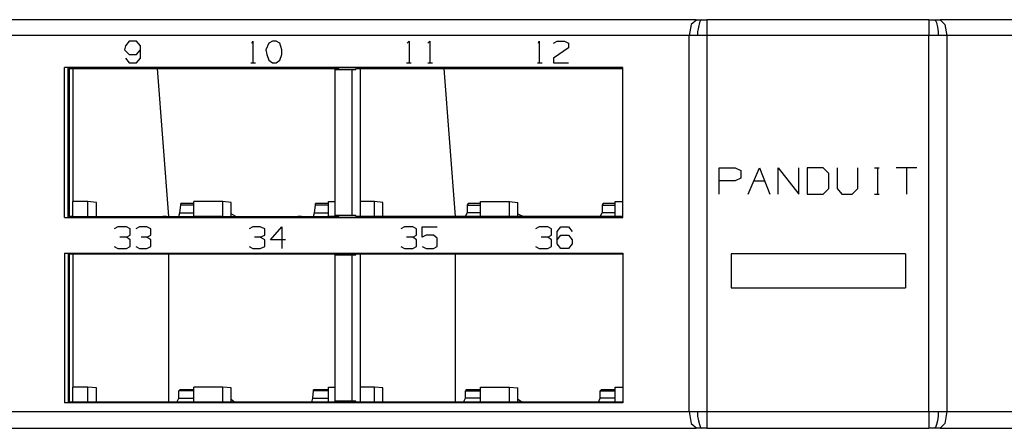
# Model space of a CAD drawing. Extents: x 5.1 to 24.1, y 0.5 to 11.1.
# Drawn here: x 11.3 to 15.4, y 0.5 to 2.2 of the extents above; entities that cross this region are included whole.
import ezdxf

# ---------------------------------------------------------------- set-up
doc = ezdxf.new("R2010")
doc.units = 0
doc.header["$MEASUREMENT"] = 0
doc.layers.add('7', color=7, linetype='CONTINUOUS')

msp = doc.modelspace()

# ---------------------------------------------------------------- linework, layer by layer
at = {"layer": '7'}
for p, q in [((14.1024, 2.2081), (6.0276, 2.2081)), ((14.1064, 2.2081), (14.0827, 2.1885)), ((14.1064, 2.2081), (14.126, 2.2081)), ((14.1182, 2.1963), (14.1142, 2.1766)), ((14.1221, 2.2042), (14.1182, 2.1963)), ((14.126, 2.2081), (14.1221, 2.2042)), ((14.126, 2.2081), (14.1497, 2.2081)), ((15.0827, 2.2081), (14.1497, 2.2081)), ((14.1497, 2.2081), (14.1497, 2.1885)), ((15.0827, 2.2081), (15.1064, 2.2081)), ((15.0827, 2.2081), (15.0827, 2.1885)), ((15.1064, 2.2081), (15.13, 2.2081)), ((15.1064, 2.2081), (15.1103, 2.2042)), ((15.1103, 2.2042), (15.1142, 2.1963)), ((15.1142, 2.1963), (15.1182, 2.1766)), ((23.2048, 2.2081), (15.13, 2.2081)), ((15.13, 2.2081), (15.1497, 2.1885)), ((14.0827, 2.1885), (14.0749, 2.1412)), ((14.1142, 2.1766), (14.1103, 2.157)), ((14.1103, 2.157), (14.1103, 2.1451)), ((14.1497, 2.1885), (14.1497, 2.1412)), ((15.0827, 2.1885), (15.0827, 2.1412)), ((15.1182, 2.1766), (15.1221, 2.157)), ((15.1221, 2.157), (15.1221, 2.1451)), ((15.1497, 2.1885), (15.1575, 2.1412)), ((14.0749, 2.1412), (6.0001, 2.1412)), ((11.7205, 2.1176), (11.7048, 2.0979)), ((11.7205, 2.1176), (11.7048, 2.0979)), ((11.752, 2.1176), (11.7205, 2.1176)), ((11.752, 2.1176), (11.7205, 2.1176)), ((11.7678, 2.0979), (11.752, 2.1176)), ((11.7678, 2.0979), (11.752, 2.1176)), ((12.2363, 2.1097), (12.2402, 2.1176)), ((12.2363, 2.1097), (12.2402, 2.1176)), ((12.2402, 2.1176), (12.2402, 2.027)), ((12.2402, 2.1176), (12.2402, 2.027)), ((12.3229, 2.1176), (12.3071, 2.1097)), ((12.3229, 2.1176), (12.3071, 2.1097)), ((12.3386, 2.1176), (12.3229, 2.1176)), ((12.3386, 2.1176), (12.3229, 2.1176)), ((12.3544, 2.1097), (12.3386, 2.1176)), ((12.3544, 2.1097), (12.3386, 2.1176)), ((12.8898, 2.1097), (12.8977, 2.1176)), ((12.8898, 2.1097), (12.8977, 2.1176)), ((12.8977, 2.1176), (12.8977, 2.027)), ((12.8977, 2.1176), (12.8977, 2.027)), ((12.9764, 2.1097), (12.9843, 2.1176)), ((12.9764, 2.1097), (12.9843, 2.1176)), ((12.9843, 2.1176), (12.9843, 2.027)), ((12.9843, 2.1176), (12.9843, 2.027)), ((13.441, 2.1097), (13.4449, 2.1176)), ((13.441, 2.1097), (13.4449, 2.1176)), ((13.4449, 2.1176), (13.4449, 2.027)), ((13.4449, 2.1176), (13.4449, 2.027)), ((13.504, 2.1097), (13.5197, 2.1176)), ((13.504, 2.1097), (13.5197, 2.1176)), ((13.5197, 2.1176), (13.5512, 2.1176)), ((13.5197, 2.1176), (13.5512, 2.1176)), ((13.5512, 2.1176), (13.567, 2.1097)), ((13.5512, 2.1176), (13.567, 2.1097)), ((14.1103, 2.1412), (14.0749, 2.1412)), ((14.0749, 0.5625), (14.0749, 2.1412)), ((14.1103, 2.1451), (14.1103, 2.1412)), ((14.1497, 2.1412), (14.1103, 2.1412)), ((14.1497, 2.1412), (14.1497, 0.5625)), ((15.0827, 2.1412), (14.1497, 2.1412)), ((15.1221, 2.1412), (15.0827, 2.1412)), ((15.0827, 0.5625), (15.0827, 2.1412)), ((15.1221, 2.1451), (15.1221, 2.1412)), ((15.1575, 2.1412), (15.1221, 2.1412)), ((23.2363, 2.1412), (15.1575, 2.1412)), ((15.1575, 2.1412), (15.1575, 0.5625)), ((11.7048, 2.0979), (11.7008, 2.0822)), ((11.7048, 2.0979), (11.7008, 2.0822)), ((11.7008, 2.0822), (11.7205, 2.0625)), ((11.7008, 2.0822), (11.7205, 2.0625)), ((11.752, 2.0625), (11.7678, 2.0822)), ((11.752, 2.0625), (11.7678, 2.0822)), ((11.7678, 2.0467), (11.7678, 2.0979)), ((11.7678, 2.0467), (11.7678, 2.0979)), ((12.3071, 2.1097), (12.2953, 2.0822)), ((12.3071, 2.1097), (12.2953, 2.0822)), ((12.2953, 2.0822), (12.2993, 2.0625)), ((12.2953, 2.0822), (12.2993, 2.0625)), ((12.3623, 2.0822), (12.3544, 2.1097)), ((12.3623, 2.0822), (12.3544, 2.1097)), ((12.3623, 2.0625), (12.3623, 2.0822)), ((12.3623, 2.0625), (12.3623, 2.0822)), ((13.567, 2.09), (13.504, 2.0467)), ((13.567, 2.09), (13.504, 2.0467)), ((13.567, 2.1097), (13.567, 2.09)), ((13.567, 2.1097), (13.567, 2.09)), ((11.7048, 2.0467), (11.7205, 2.027)), ((11.7048, 2.0467), (11.7205, 2.027)), ((11.7205, 2.0625), (11.752, 2.0625)), ((11.7205, 2.0625), (11.752, 2.0625)), ((11.752, 2.027), (11.7678, 2.0467)), ((11.752, 2.027), (11.7678, 2.0467)), ((12.2993, 2.0625), (12.3071, 2.0388)), ((12.2993, 2.0625), (12.3071, 2.0388)), ((12.3071, 2.0388), (12.3229, 2.027)), ((12.3071, 2.0388), (12.3229, 2.027)), ((12.3386, 2.027), (12.3544, 2.0388)), ((12.3386, 2.027), (12.3544, 2.0388)), ((12.3544, 2.0388), (12.3623, 2.0625)), ((12.3544, 2.0388), (12.3623, 2.0625)), ((13.504, 2.0467), (13.504, 2.027)), ((13.504, 2.0467), (13.504, 2.027)), ((13.7953, 2.0074), (11.4489, 2.0074)), ((11.4489, 1.3774), (11.4489, 2.0074)), ((11.4646, 1.3774), (11.4646, 2.0074)), ((11.4686, 2.0034), (11.4686, 1.3814)), ((12.6024, 2.0034), (11.4686, 2.0034)), ((11.4686, 2.0034), (11.4843, 2.0034)), ((11.4843, 2.0034), (11.4843, 1.4444)), ((11.4843, 2.0034), (12.6024, 2.0034)), ((11.7205, 2.027), (11.752, 2.027)), ((11.7205, 2.027), (11.752, 2.027)), ((11.8386, 2.0034), (11.8859, 1.3814)), ((12.2323, 2.027), (12.252, 2.027)), ((12.2323, 2.027), (12.252, 2.027)), ((12.3229, 2.027), (12.3386, 2.027)), ((12.3229, 2.027), (12.3386, 2.027)), ((12.5867, 1.9995), (12.6575, 1.9995)), ((12.5867, 1.3853), (12.5867, 1.9995)), ((12.5867, 1.9995), (12.6024, 1.9995)), ((12.6024, 1.9995), (12.6024, 2.0034)), ((12.6733, 1.9995), (12.6024, 1.9995)), ((12.6575, 1.3853), (12.6575, 1.9995)), ((12.6575, 1.9995), (12.6733, 1.9995)), ((12.693, 2.0034), (12.6733, 2.0034)), ((12.6733, 1.9995), (12.6733, 2.0034)), ((12.6733, 2.0034), (13.7953, 2.0034)), ((12.693, 1.4444), (12.693, 2.0034)), ((13.7953, 2.0034), (12.693, 2.0034)), ((12.8859, 2.027), (12.9056, 2.027)), ((12.8859, 2.027), (12.9056, 2.027)), ((12.9764, 2.027), (12.9961, 2.027)), ((12.9764, 2.027), (12.9961, 2.027)), ((13.0434, 2.0034), (13.0906, 1.3814)), ((13.4371, 2.027), (13.4568, 2.027)), ((13.4371, 2.027), (13.4568, 2.027)), ((13.504, 2.027), (13.567, 2.027)), ((13.504, 2.027), (13.567, 2.027)), ((13.7953, 1.3774), (13.7953, 2.0074)), ((14.2008, 1.5861), (14.2678, 1.5861)), ((14.2008, 1.4759), (14.2008, 1.5861)), ((14.2678, 1.5861), (14.2914, 1.5743)), ((14.2914, 1.5743), (14.2914, 1.5428)), ((14.3229, 1.4759), (14.3701, 1.5861)), ((14.3701, 1.5861), (14.4134, 1.4759)), ((14.4489, 1.5861), (14.5355, 1.4759)), ((14.4489, 1.4759), (14.4489, 1.5861)), ((14.5355, 1.4759), (14.5355, 1.5861)), ((14.5709, 1.5861), (14.5709, 1.4759)), ((14.6379, 1.5861), (14.5709, 1.5861)), ((14.6615, 1.5625), (14.6379, 1.5861)), ((14.6969, 1.5861), (14.6969, 1.4995)), ((14.7835, 1.4995), (14.7835, 1.5861)), ((14.8544, 1.5861), (14.8741, 1.5861)), ((14.8662, 1.5861), (14.8662, 1.4759)), ((15.0316, 1.5861), (14.9449, 1.5861)), ((14.9883, 1.5861), (14.9883, 1.4759)), ((14.2914, 1.5428), (14.2678, 1.531)), ((14.6615, 1.4995), (14.6615, 1.5625)), ((14.2678, 1.531), (14.2008, 1.531)), ((14.3465, 1.531), (14.3898, 1.531)), ((14.6379, 1.4759), (14.6615, 1.4995)), ((14.6969, 1.4995), (14.7166, 1.4759)), ((14.7599, 1.4759), (14.7835, 1.4995)), ((14.5709, 1.4759), (14.6379, 1.4759)), ((14.7166, 1.4759), (14.7599, 1.4759)), ((14.8544, 1.4759), (14.8741, 1.4759)), ((11.4843, 1.3814), (11.4843, 1.4444)), ((11.5473, 1.4444), (11.4843, 1.4444)), ((11.5827, 1.4404), (11.5473, 1.4444)), ((11.5473, 1.3814), (11.5473, 1.4444)), ((11.5827, 1.3814), (11.5827, 1.4404)), ((11.9331, 1.3971), (11.9371, 1.4286)), ((11.9922, 1.4365), (11.9371, 1.4365)), ((11.9371, 1.4286), (11.9371, 1.4365)), ((11.9922, 1.4286), (11.9371, 1.4286)), ((12.1142, 1.4444), (11.9922, 1.4444)), ((11.9922, 1.3814), (11.9922, 1.4444)), ((12.1497, 1.4404), (12.1142, 1.4444)), ((12.1142, 1.3814), (12.1142, 1.4444)), ((12.1497, 1.3814), (12.1497, 1.4404)), ((12.5001, 1.3971), (12.504, 1.4286)), ((12.5591, 1.4365), (12.504, 1.4365)), ((12.504, 1.4286), (12.504, 1.4365)), ((12.5591, 1.4286), (12.504, 1.4286)), ((12.5591, 1.4444), (12.5867, 1.4444)), ((12.5591, 1.3814), (12.5591, 1.4444)), ((12.693, 1.3814), (12.693, 1.4444)), ((12.752, 1.4444), (12.693, 1.4444)), ((12.7875, 1.4404), (12.752, 1.4444)), ((12.752, 1.3814), (12.752, 1.4444)), ((12.7875, 1.3814), (12.7875, 1.4404)), ((13.1457, 1.4365), (13.1418, 1.4286)), ((13.1418, 1.4286), (13.1418, 1.3971)), ((13.1418, 1.4286), (13.1969, 1.4286)), ((13.1969, 1.4365), (13.1457, 1.4365)), ((13.1969, 1.3814), (13.1969, 1.4444)), ((13.1969, 1.4444), (13.319, 1.4444)), ((13.319, 1.3814), (13.319, 1.4444)), ((13.319, 1.4444), (13.3544, 1.4404)), ((13.3544, 1.3814), (13.3544, 1.4404)), ((13.7127, 1.4365), (13.7087, 1.4286)), ((13.7087, 1.4286), (13.7087, 1.3971)), ((13.7087, 1.4286), (13.7638, 1.4286)), ((13.7638, 1.4365), (13.7127, 1.4365)), ((13.7638, 1.4444), (13.7953, 1.4444)), ((13.7638, 1.3814), (13.7638, 1.4444)), ((11.4489, 1.3774), (13.7953, 1.3774)), ((11.4686, 1.3814), (11.6418, 1.3814)), ((11.4843, 1.3814), (11.4686, 1.3814)), ((11.4843, 1.3814), (11.5473, 1.3814)), ((11.5473, 1.3814), (11.6575, 1.3814)), ((11.6418, 1.3814), (11.6575, 1.3814)), ((11.6418, 1.3774), (11.6418, 1.3814)), ((11.6575, 1.3814), (11.878, 1.3814)), ((11.8623, 1.3814), (11.8623, 1.3774)), ((11.878, 1.3814), (11.8623, 1.3814)), ((11.8623, 1.3814), (12.2087, 1.3814)), ((11.878, 1.3814), (11.9922, 1.3814)), ((11.9292, 1.3814), (11.9331, 1.3971)), ((11.9331, 1.3971), (11.9922, 1.3971)), ((12.1142, 1.3814), (11.9922, 1.3814)), ((12.1142, 1.3814), (12.2245, 1.3814)), ((12.1694, 1.3814), (12.1497, 1.3932)), ((12.2087, 1.3814), (12.2245, 1.3814)), ((12.2087, 1.3774), (12.2087, 1.3814)), ((12.2245, 1.3814), (12.4449, 1.3814)), ((12.4292, 1.3814), (12.4292, 1.3774)), ((12.4449, 1.3814), (12.4292, 1.3814)), ((12.4292, 1.3814), (12.6024, 1.3814)), ((12.4449, 1.3814), (12.5591, 1.3814)), ((12.4961, 1.3814), (12.5001, 1.3971)), ((12.5001, 1.3971), (12.5591, 1.3971)), ((12.6024, 1.3814), (12.5591, 1.3814)), ((12.6575, 1.3853), (12.5867, 1.3853)), ((12.6024, 1.3853), (12.5867, 1.3853)), ((12.6024, 1.3814), (12.6024, 1.3853)), ((12.6024, 1.3853), (12.6733, 1.3853)), ((12.6733, 1.3853), (12.6575, 1.3853)), ((12.6733, 1.3814), (12.6733, 1.3853)), ((12.6733, 1.3814), (12.693, 1.3814)), ((12.8465, 1.3814), (12.6733, 1.3814)), ((12.693, 1.3814), (12.752, 1.3814)), ((12.8623, 1.3814), (12.752, 1.3814)), ((12.8623, 1.3814), (12.8465, 1.3814)), ((12.8465, 1.3814), (12.8465, 1.3774)), ((13.0867, 1.3814), (12.8623, 1.3814)), ((13.4134, 1.3814), (13.067, 1.3814)), ((13.067, 1.3774), (13.067, 1.3814)), ((13.067, 1.3814), (13.0867, 1.3814)), ((13.1969, 1.3814), (13.0867, 1.3814)), ((13.1339, 1.3814), (13.1418, 1.3971)), ((13.1969, 1.3971), (13.1418, 1.3971)), ((13.1969, 1.3814), (13.319, 1.3814)), ((13.4292, 1.3814), (13.319, 1.3814)), ((13.3544, 1.3932), (13.378, 1.3814)), ((13.4292, 1.3814), (13.4134, 1.3814)), ((13.4134, 1.3814), (13.4134, 1.3774)), ((13.6497, 1.3814), (13.4292, 1.3814)), ((13.7953, 1.3814), (13.6339, 1.3814)), ((13.6339, 1.3774), (13.6339, 1.3814)), ((13.6339, 1.3814), (13.6497, 1.3814)), ((13.7638, 1.3814), (13.6497, 1.3814)), ((13.7008, 1.3814), (13.7087, 1.3971)), ((13.7638, 1.3971), (13.7087, 1.3971)), ((13.7953, 1.3814), (13.7638, 1.3814)), ((11.6733, 1.3381), (11.6575, 1.3302)), ((11.6733, 1.3381), (11.6575, 1.3302)), ((11.7087, 1.3381), (11.6733, 1.3381)), ((11.7087, 1.3381), (11.6733, 1.3381)), ((11.7245, 1.3302), (11.7087, 1.3381)), ((11.7245, 1.3302), (11.7087, 1.3381)), ((11.7245, 1.3026), (11.7245, 1.3302)), ((11.7245, 1.3026), (11.7245, 1.3302)), ((11.7638, 1.3381), (11.7481, 1.3302)), ((11.7638, 1.3381), (11.7481, 1.3302)), ((11.7953, 1.3381), (11.7638, 1.3381)), ((11.7953, 1.3381), (11.7638, 1.3381)), ((11.8111, 1.3302), (11.7953, 1.3381)), ((11.8111, 1.3302), (11.7953, 1.3381)), ((11.8111, 1.3026), (11.8111, 1.3302)), ((11.8111, 1.3026), (11.8111, 1.3302)), ((12.2402, 1.3381), (12.2245, 1.3302)), ((12.2402, 1.3381), (12.2245, 1.3302)), ((12.2717, 1.3381), (12.2402, 1.3381)), ((12.2717, 1.3381), (12.2402, 1.3381)), ((12.2914, 1.3302), (12.2717, 1.3381)), ((12.2914, 1.3302), (12.2717, 1.3381)), ((12.2914, 1.3026), (12.2914, 1.3302)), ((12.2914, 1.3026), (12.2914, 1.3302)), ((12.315, 1.2829), (12.3623, 1.3381)), ((12.315, 1.2829), (12.3623, 1.3381)), ((12.3623, 1.3381), (12.3623, 1.2475)), ((12.3623, 1.3381), (12.3623, 1.2475)), ((12.878, 1.3381), (12.8623, 1.3302)), ((12.878, 1.3381), (12.8623, 1.3302)), ((12.9134, 1.3381), (12.878, 1.3381)), ((12.9134, 1.3381), (12.878, 1.3381)), ((12.9292, 1.3302), (12.9134, 1.3381)), ((12.9292, 1.3302), (12.9134, 1.3381)), ((12.9292, 1.3026), (12.9292, 1.3302)), ((12.9292, 1.3026), (12.9292, 1.3302)), ((12.9528, 1.3381), (13.0158, 1.3381)), ((12.9528, 1.2948), (12.9528, 1.3381)), ((12.9528, 1.2948), (12.9528, 1.3381)), ((12.9528, 1.3381), (13.0158, 1.3381)), ((13.4449, 1.3381), (13.4292, 1.3302)), ((13.4449, 1.3381), (13.4292, 1.3302)), ((13.4804, 1.3381), (13.4449, 1.3381)), ((13.4804, 1.3381), (13.4449, 1.3381)), ((13.4961, 1.3302), (13.4804, 1.3381)), ((13.4961, 1.3302), (13.4804, 1.3381)), ((13.4961, 1.3026), (13.4961, 1.3302)), ((13.4961, 1.3026), (13.4961, 1.3302)), ((13.5197, 1.3184), (13.5355, 1.3381)), ((13.5197, 1.3184), (13.5355, 1.3381)), ((13.5355, 1.3381), (13.567, 1.3381)), ((13.5355, 1.3381), (13.567, 1.3381)), ((13.567, 1.3381), (13.5827, 1.3184)), ((13.567, 1.3381), (13.5827, 1.3184)), ((11.7087, 1.2948), (11.6812, 1.2948)), ((11.7087, 1.2948), (11.6812, 1.2948)), ((11.7087, 1.2948), (11.7245, 1.3026)), ((11.7087, 1.2948), (11.7245, 1.3026)), ((11.7245, 1.2829), (11.7087, 1.2948)), ((11.7245, 1.2829), (11.7087, 1.2948)), ((11.7953, 1.2948), (11.7717, 1.2948)), ((11.7953, 1.2948), (11.7717, 1.2948)), ((11.7953, 1.2948), (11.8111, 1.3026)), ((11.7953, 1.2948), (11.8111, 1.3026)), ((11.8111, 1.2829), (11.7953, 1.2948)), ((11.8111, 1.2829), (11.7953, 1.2948)), ((12.2717, 1.2948), (12.2481, 1.2948)), ((12.2717, 1.2948), (12.2481, 1.2948)), ((12.2717, 1.2948), (12.2914, 1.3026)), ((12.2717, 1.2948), (12.2914, 1.3026)), ((12.2914, 1.2829), (12.2717, 1.2948)), ((12.2914, 1.2829), (12.2717, 1.2948)), ((12.9134, 1.2948), (12.8859, 1.2948)), ((12.9134, 1.2948), (12.8859, 1.2948)), ((12.9134, 1.2948), (12.9292, 1.3026)), ((12.9134, 1.2948), (12.9292, 1.3026)), ((12.9292, 1.2829), (12.9134, 1.2948)), ((12.9292, 1.2829), (12.9134, 1.2948)), ((12.9686, 1.3026), (12.9528, 1.2948)), ((12.9686, 1.3026), (12.9528, 1.2948)), ((13.0001, 1.3026), (12.9686, 1.3026)), ((13.0001, 1.3026), (12.9686, 1.3026)), ((13.0158, 1.2908), (13.0001, 1.3026)), ((13.0158, 1.2908), (13.0001, 1.3026)), ((13.0158, 1.2554), (13.0158, 1.2908)), ((13.0158, 1.2554), (13.0158, 1.2908)), ((13.4804, 1.2948), (13.4528, 1.2948)), ((13.4804, 1.2948), (13.4528, 1.2948)), ((13.4804, 1.2948), (13.4961, 1.3026)), ((13.4804, 1.2948), (13.4961, 1.3026)), ((13.4961, 1.2829), (13.4804, 1.2948)), ((13.4961, 1.2829), (13.4804, 1.2948)), ((13.5197, 1.2672), (13.5197, 1.3184)), ((13.5197, 1.2672), (13.5197, 1.3184)), ((13.5197, 1.2829), (13.5355, 1.3026)), ((13.5197, 1.2829), (13.5355, 1.3026)), ((13.5355, 1.3026), (13.567, 1.3026)), ((13.5355, 1.3026), (13.567, 1.3026)), ((13.567, 1.3026), (13.5827, 1.2829)), ((13.567, 1.3026), (13.5827, 1.2829)), ((11.6575, 1.2554), (11.6733, 1.2475)), ((11.6575, 1.2554), (11.6733, 1.2475)), ((11.6733, 1.2475), (11.7087, 1.2475)), ((11.6733, 1.2475), (11.7087, 1.2475)), ((11.7087, 1.2475), (11.7245, 1.2554)), ((11.7087, 1.2475), (11.7245, 1.2554)), ((11.7245, 1.2554), (11.7245, 1.2829)), ((11.7245, 1.2554), (11.7245, 1.2829)), ((11.7481, 1.2554), (11.7638, 1.2475)), ((11.7481, 1.2554), (11.7638, 1.2475)), ((11.7638, 1.2475), (11.7953, 1.2475)), ((11.7638, 1.2475), (11.7953, 1.2475)), ((11.7953, 1.2475), (11.8111, 1.2554)), ((11.7953, 1.2475), (11.8111, 1.2554)), ((11.8111, 1.2554), (11.8111, 1.2829)), ((11.8111, 1.2554), (11.8111, 1.2829)), ((12.2245, 1.2554), (12.2402, 1.2475)), ((12.2245, 1.2554), (12.2402, 1.2475)), ((12.2402, 1.2475), (12.2717, 1.2475)), ((12.2402, 1.2475), (12.2717, 1.2475)), ((12.2717, 1.2475), (12.2914, 1.2554)), ((12.2717, 1.2475), (12.2914, 1.2554)), ((12.2914, 1.2554), (12.2914, 1.2829)), ((12.2914, 1.2554), (12.2914, 1.2829)), ((12.378, 1.2829), (12.315, 1.2829)), ((12.378, 1.2829), (12.315, 1.2829)), ((12.8623, 1.2554), (12.878, 1.2475)), ((12.8623, 1.2554), (12.878, 1.2475)), ((12.878, 1.2475), (12.9134, 1.2475)), ((12.878, 1.2475), (12.9134, 1.2475)), ((12.9134, 1.2475), (12.9292, 1.2554)), ((12.9134, 1.2475), (12.9292, 1.2554)), ((12.9292, 1.2554), (12.9292, 1.2829)), ((12.9292, 1.2554), (12.9292, 1.2829)), ((12.9528, 1.2554), (12.9686, 1.2475)), ((12.9528, 1.2554), (12.9686, 1.2475)), ((12.9686, 1.2475), (13.0001, 1.2475)), ((12.9686, 1.2475), (13.0001, 1.2475)), ((13.0001, 1.2475), (13.0158, 1.2554)), ((13.0001, 1.2475), (13.0158, 1.2554)), ((13.4292, 1.2554), (13.4449, 1.2475)), ((13.4292, 1.2554), (13.4449, 1.2475)), ((13.4449, 1.2475), (13.4804, 1.2475)), ((13.4449, 1.2475), (13.4804, 1.2475)), ((13.4804, 1.2475), (13.4961, 1.2554)), ((13.4804, 1.2475), (13.4961, 1.2554)), ((13.4961, 1.2554), (13.4961, 1.2829)), ((13.4961, 1.2554), (13.4961, 1.2829)), ((13.5355, 1.2475), (13.5197, 1.2672)), ((13.5355, 1.2475), (13.5197, 1.2672)), ((13.567, 1.2475), (13.5355, 1.2475)), ((13.567, 1.2475), (13.5355, 1.2475)), ((13.5827, 1.2672), (13.567, 1.2475)), ((13.5827, 1.2672), (13.567, 1.2475)), ((13.5827, 1.2829), (13.5827, 1.2672)), ((13.5827, 1.2829), (13.5827, 1.2672)), ((11.4489, 1.2278), (13.7953, 1.2278)), ((11.4489, 1.2278), (11.4489, 0.5979)), ((11.4646, 1.2278), (11.4646, 0.5979)), ((11.4686, 1.2239), (11.4686, 0.6018)), ((12.6024, 1.2239), (11.4686, 1.2239)), ((11.4686, 1.2239), (11.4843, 1.2239)), ((11.4843, 1.2239), (11.4843, 0.6648)), ((11.4843, 1.2239), (12.6024, 1.2239)), ((11.8859, 1.2239), (11.8859, 0.6018)), ((12.5867, 1.2199), (12.6575, 1.2199)), ((12.5867, 0.6058), (12.5867, 1.2199)), ((12.5867, 1.2199), (12.6024, 1.2199)), ((12.6024, 1.2199), (12.6024, 1.2239)), ((12.6733, 1.2199), (12.6024, 1.2199)), ((12.6575, 0.6058), (12.6575, 1.2199)), ((12.6575, 1.2199), (12.6733, 1.2199)), ((12.693, 1.2239), (12.6733, 1.2239)), ((12.6733, 1.2199), (12.6733, 1.2239)), ((12.6733, 1.2239), (13.7953, 1.2239)), ((12.693, 0.6648), (12.693, 1.2239)), ((13.7953, 1.2239), (12.693, 1.2239)), ((13.0906, 1.2239), (13.0906, 0.6018)), ((13.7953, 1.2278), (13.7953, 0.5979)), ((14.252, 1.2239), (14.252, 1.0822)), ((14.9843, 1.2239), (14.252, 1.2239)), ((14.9843, 1.2239), (14.9843, 1.0822)), ((14.252, 1.0822), (14.9843, 1.0822)), ((11.4843, 0.6018), (11.4843, 0.6648)), ((11.5473, 0.6648), (11.4843, 0.6648)), ((11.5827, 0.6609), (11.5473, 0.6648)), ((11.5473, 0.6018), (11.5473, 0.6648)), ((11.9922, 0.6018), (11.9922, 0.6648)), ((12.1142, 0.6648), (11.9922, 0.6648)), ((12.1497, 0.6609), (12.1142, 0.6648)), ((12.1142, 0.6018), (12.1142, 0.6648)), ((12.5591, 0.6648), (12.5867, 0.6648)), ((12.5591, 0.6018), (12.5591, 0.6648)), ((12.693, 0.6018), (12.693, 0.6648)), ((12.752, 0.6648), (12.693, 0.6648)), ((12.7875, 0.6609), (12.752, 0.6648)), ((12.752, 0.6018), (12.752, 0.6648)), ((13.1969, 0.6018), (13.1969, 0.6648)), ((13.1969, 0.6648), (13.319, 0.6648)), ((13.319, 0.6648), (13.3544, 0.6609)), ((13.319, 0.6018), (13.319, 0.6648)), ((13.7638, 0.6018), (13.7638, 0.6648)), ((13.7638, 0.6648), (13.7953, 0.6648)), ((11.5827, 0.6018), (11.5827, 0.6609)), ((11.9292, 0.6491), (11.9331, 0.653)), ((11.9922, 0.6491), (11.9292, 0.6491)), ((11.9292, 0.6176), (11.9292, 0.6491)), ((11.9922, 0.653), (11.9331, 0.653)), ((12.1497, 0.6018), (12.1497, 0.6609)), ((12.4922, 0.6176), (12.4961, 0.6491)), ((12.5591, 0.653), (12.4961, 0.653)), ((12.4961, 0.6491), (12.4961, 0.653)), ((12.5591, 0.6491), (12.4961, 0.6491)), ((12.7875, 0.6018), (12.7875, 0.6609)), ((13.1379, 0.653), (13.1339, 0.6491)), ((13.1339, 0.6176), (13.1339, 0.6491)), ((13.1339, 0.6491), (13.1969, 0.6491)), ((13.1969, 0.653), (13.1379, 0.653)), ((13.3544, 0.6018), (13.3544, 0.6609)), ((13.7048, 0.653), (13.7008, 0.6491)), ((13.7008, 0.6176), (13.7008, 0.6491)), ((13.7008, 0.6491), (13.7638, 0.6491)), ((13.7638, 0.653), (13.7048, 0.653)), ((13.7953, 0.5979), (11.4489, 0.5979)), ((11.4686, 0.6018), (12.6024, 0.6018)), ((11.4843, 0.6018), (11.4686, 0.6018)), ((11.5473, 0.6018), (11.4843, 0.6018)), ((11.9922, 0.6018), (11.5473, 0.6018)), ((11.9213, 0.6018), (11.9292, 0.6176)), ((11.9292, 0.6176), (11.9922, 0.6176)), ((12.1142, 0.6018), (11.9922, 0.6018)), ((12.5591, 0.6018), (12.1142, 0.6018)), ((12.1497, 0.6136), (12.1654, 0.6018)), ((12.4883, 0.6018), (12.4922, 0.6176)), ((12.4922, 0.6176), (12.5591, 0.6176)), ((12.6024, 0.6018), (12.5591, 0.6018)), ((12.6575, 0.6058), (12.5867, 0.6058)), ((12.6024, 0.6058), (12.5867, 0.6058)), ((12.6024, 0.6018), (12.6024, 0.6058)), ((12.6024, 0.6058), (12.6733, 0.6058)), ((12.6733, 0.6058), (12.6575, 0.6058)), ((12.6733, 0.6018), (12.6733, 0.6058)), ((13.7953, 0.6018), (12.6733, 0.6018)), ((12.6733, 0.6018), (12.693, 0.6018)), ((12.693, 0.6018), (12.752, 0.6018)), ((12.752, 0.6018), (13.1969, 0.6018)), ((13.126, 0.6018), (13.1339, 0.6176)), ((13.1969, 0.6176), (13.1339, 0.6176)), ((13.1969, 0.6018), (13.319, 0.6018)), ((13.319, 0.6018), (13.7638, 0.6018)), ((13.3544, 0.6136), (13.3741, 0.6018)), ((13.693, 0.6018), (13.7008, 0.6176)), ((13.7638, 0.6176), (13.7008, 0.6176)), ((13.7638, 0.6018), (13.7953, 0.6018)), ((6.0001, 0.5625), (14.0749, 0.5625)), ((14.0749, 0.5625), (14.0827, 0.5113)), ((14.0749, 0.5625), (14.1103, 0.5625)), ((14.1103, 0.5625), (14.1103, 0.5585)), ((14.1103, 0.5625), (14.1497, 0.5625)), ((14.1103, 0.5585), (14.1103, 0.5428)), ((14.1103, 0.5428), (14.1142, 0.5231)), ((14.1497, 0.5625), (14.1497, 0.5113)), ((14.1497, 0.5625), (15.0827, 0.5625)), ((15.0827, 0.5625), (15.0827, 0.5113)), ((15.0827, 0.5625), (15.1221, 0.5625)), ((15.1221, 0.5428), (15.1182, 0.5231)), ((15.1221, 0.5625), (15.1221, 0.5585)), ((15.1221, 0.5625), (15.1575, 0.5625)), ((15.1221, 0.5585), (15.1221, 0.5428)), ((15.1575, 0.5625), (15.1497, 0.5113)), ((15.1575, 0.5625), (23.2363, 0.5625)), ((14.0827, 0.5113), (14.1064, 0.4916)), ((14.1142, 0.5231), (14.1182, 0.5074)), ((14.1182, 0.5074), (14.1221, 0.4955)), ((14.1497, 0.5113), (14.1497, 0.4916)), ((15.0827, 0.5113), (15.0827, 0.4916)), ((15.1142, 0.5074), (15.1103, 0.4955)), ((15.1182, 0.5231), (15.1142, 0.5074)), ((15.1497, 0.5113), (15.13, 0.4916)), ((6.0276, 0.4916), (14.1024, 0.4916)), ((14.126, 0.4916), (14.1064, 0.4916)), ((14.1221, 0.4955), (14.126, 0.4916)), ((14.1497, 0.4916), (14.126, 0.4916)), ((14.1497, 0.4916), (15.0827, 0.4916)), ((15.1064, 0.4916), (15.0827, 0.4916)), ((15.1103, 0.4955), (15.1064, 0.4916)), ((15.13, 0.4916), (15.1064, 0.4916)), ((15.13, 0.4916), (23.2048, 0.4916))]:
    msp.add_line(p, q, dxfattribs=at)

doc.saveas('drawing.dxf')
